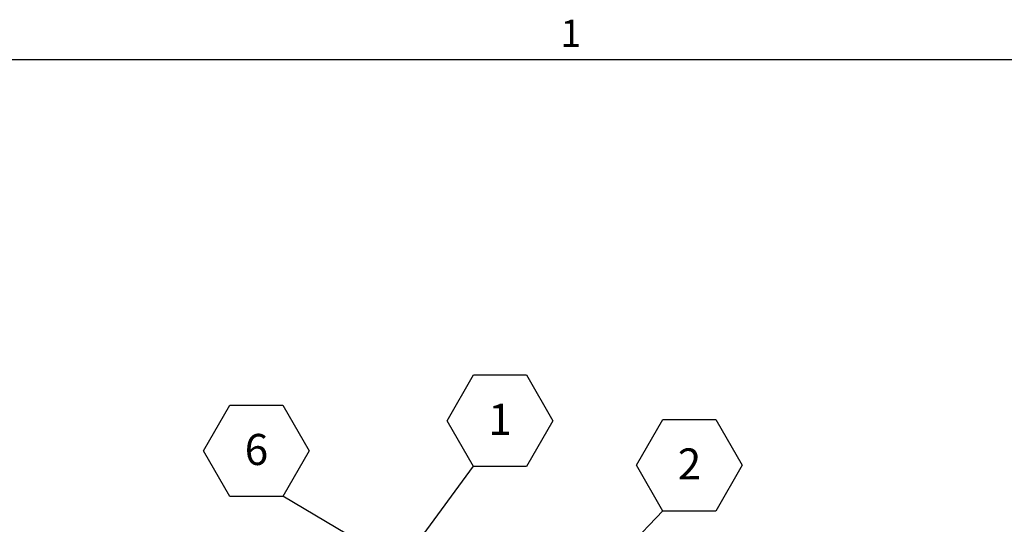
# Model space of a CAD drawing. Units: inches. Extents: x 0.1 to 10.8, y 0.2 to 8.4.
# Drawn here: x 6.6 to 9.2, y 6.9 to 8.3 of the extents above; entities that cross this region are included whole.
import ezdxf

# ---------------------------------------------------------------- set-up
doc = ezdxf.new("R2010")
doc.units = ezdxf.units.IN
doc.header["$MEASUREMENT"] = 0
doc.layers.add('FORMAT', color=7, linetype='Continuous')
doc.styles.add('SLDTEXTSTYLE0', font='TXT', dxfattribs={"width": 0.605})
doc.dimstyles.new('SLDDIMSTYLE2', dxfattribs={"dimtxt": 0.18, "dimasz": 0.02489, "dimexe": 0, "dimexo": 0.0625, "dimgap": 0, "dimtad": 0, "dimtih": 1, "dimtoh": 1, "dimdec": 0, "dimrnd": 1e-09, "dimzin": 0, "dimdsep": 46, "dimtxsty": 'Standard', "dimblk1": 'DOT', "dimblk2": 'DOT', "dimsah": 1, "dimcen": 0.09, "dimadec": 0, "dimazin": 0, "dimtfac": 0.02489, "dimtdec": 0, "dimtofl": 0, "dimtmove": 0, "dimatfit": 3, "dimldrblk": 'DOT', "dimfxl": 0, "dimfrac": 2, "dimtolj": 1, "dimtzin": 0, "dimarcsym": 0})

# ---------------------------------------------------------------- blocks, each defined once
blk = doc.blocks.new('SW_NOTE_0_15')
at = {"layer": 'FORMAT', "color": 0}
for p, q in [((-0.0709, 0.1216), (0, 0.2443)), ((0, 0.2443), (0.1417, 0.2443)), ((0.1417, 0.2443), (0.2126, 0.1216)), ((0, -0.0012), (-0.0709, 0.1216)), ((0.2126, 0.1216), (0.1417, -0.0012)), ((0.1417, -0.0012), (0, -0.0012))]:
    blk.add_line(p, q, dxfattribs=at)
at = {"layer": 'FORMAT', "color": 0, "insert": (0.0713, 0.1669), "char_height": 0.0833, "attachment_point": 2, "style": 'SLDTEXTSTYLE0'}
blk.add_mtext('1', dxfattribs=at)
blk = doc.blocks.new('_Dot')
at = {"color": 0, "linetype": 'ByBlock', "lineweight": -2}
blk.add_line((-0.5, 0), (-1, 0), dxfattribs=at)
at = {"color": 0, "linetype": 'ByBlock', "const_width": 0.5}
blk.add_lwpolyline([(-0.25, 0, 1), (0.25, 0, 1)], format="xyb", close=True, dxfattribs=at)
blk = doc.blocks.new('SW_NOTE_0_17')
at = {"layer": 'FORMAT', "color": 0}
for p, q in [((-0.2126, 0.1216), (-0.1417, 0.2443)), ((-0.1417, 0.2443), (0, 0.2443)), ((0, 0.2443), (0.0709, 0.1216)), ((-0.1417, -0.0012), (-0.2126, 0.1216)), ((0.0709, 0.1216), (0, -0.0012)), ((0, -0.0012), (-0.1417, -0.0012))]:
    blk.add_line(p, q, dxfattribs=at)
at = {"layer": 'FORMAT', "color": 0, "insert": (-0.0705, 0.1669), "char_height": 0.0833, "attachment_point": 2, "style": 'SLDTEXTSTYLE0'}
blk.add_mtext('6', dxfattribs=at)
blk = doc.blocks.new('SW_NOTE_0_21')
at = {"layer": 'FORMAT', "color": 0}
for p, q in [((-0.0709, 0.1216), (0, 0.2443)), ((0, 0.2443), (0.1417, 0.2443)), ((0.1417, 0.2443), (0.2126, 0.1216)), ((0, -0.0012), (-0.0709, 0.1216)), ((0.2126, 0.1216), (0.1417, -0.0012)), ((0.1417, -0.0012), (0, -0.0012))]:
    blk.add_line(p, q, dxfattribs=at)
at = {"layer": 'FORMAT', "color": 0, "insert": (0.0713, 0.1669), "char_height": 0.0833, "attachment_point": 2, "style": 'SLDTEXTSTYLE0'}
blk.add_mtext('2', dxfattribs=at)

msp = doc.modelspace()

# ---------------------------------------------------------------- linework, layer by layer
at = {"color": 8, "linetype": 'Continuous', "lineweight": 18}
msp.add_line((0.329927, 8.19207317), (10.629927, 8.19207317), dxfattribs=at)
at = {"layer": 'FORMAT'}
msp.add_line((0.329927, 8.19207317), (10.629927, 8.19207317), dxfattribs=at)

# ---------------------------------------------------------------- block references
for name, p in [('SW_NOTE_0_15', (7.76917722, 7.10166647)), ('SW_NOTE_0_17', (7.25744692, 7.02079121)), ('SW_NOTE_0_21', (8.27707388, 6.98197108))]:
    msp.add_blockref(name, p, dxfattribs=at)

# ---------------------------------------------------------------- texts
at = {"layer": 'FORMAT', "insert": (8.00262009, 8.29834096), "char_height": 0.07291667, "attachment_point": 1, "style": 'SLDTEXTSTYLE0'}
msp.add_mtext('1', dxfattribs=at)

# ---------------------------------------------------------------- leaders
at = {"layer": 'FORMAT'}
for points in [[(7.62407586, 6.90384964), (7.76917722, 7.10166647)], [(7.61015609, 6.81246373), (7.25744692, 7.02079121)], [(7.91673778, 6.60346066), (8.27707388, 6.98197108)]]:
    msp.add_leader(points, dimstyle='SLDDIMSTYLE2', dxfattribs=at)

doc.saveas('drawing.dxf')
